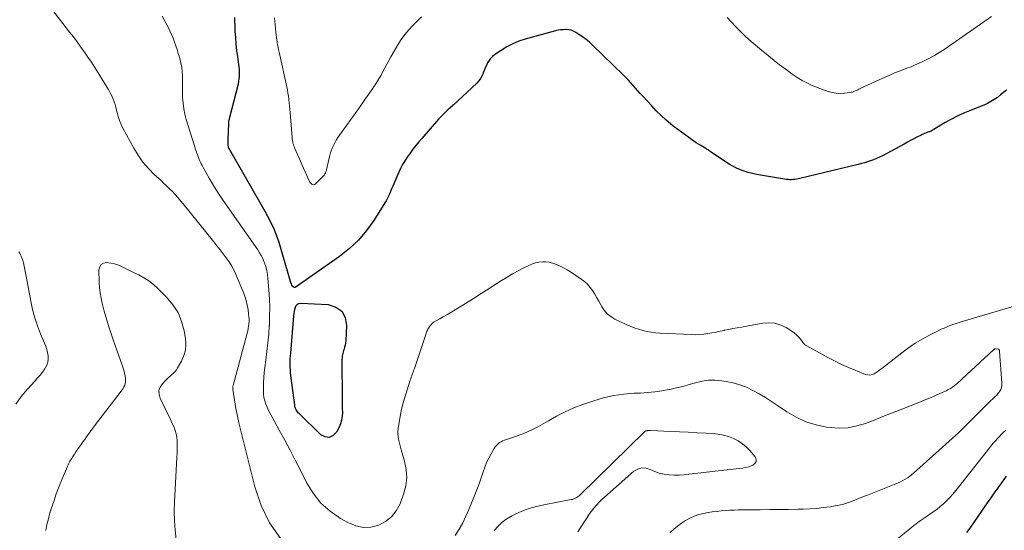
# Model space of a CAD drawing. Units: feet. Extents: x 1985000 to 1990036, y 580000 to 585000.
# Drawn here: x 1985470 to 1985667, y 581676 to 581778 of the extents above; entities that cross this region are included whole.
import ezdxf

# ---------------------------------------------------------------- set-up
doc = ezdxf.new("R2010")
doc.units = ezdxf.units.FT
doc.header["$LTSCALE"] = 100
doc.header["$MEASUREMENT"] = 0
doc.layers.add('CONTOUR INDEX', color=32, linetype='Continuous', lineweight=25)
doc.layers.add('CONTOUR INTERMEDIATE', color=40, linetype='Continuous', lineweight=15)

msp = doc.modelspace()

# ---------------------------------------------------------------- linework, layer by layer
at = {"layer": 'CONTOUR INDEX', "elevation": 920, "flags": 128}
for points in [[(1985667.24, 581764.04), (1985666.64, 581763.55), (1985666.03, 581763.06), (1985665.41, 581762.58), (1985664.77, 581762.14), (1985664.11, 581761.73), (1985663.42, 581761.38), (1985662.71, 581761.06), (1985660.16, 581760.05), (1985658.84, 581759.49), (1985657.54, 581758.89), (1985656.26, 581758.24), (1985655, 581757.55), (1985652.69, 581756.2), (1985652.6, 581756.15), (1985652.52, 581756.1), (1985652.43, 581756.04), (1985652.35, 581755.98), (1985652.27, 581755.92), (1985652.19, 581755.87), (1985652.1, 581755.83), (1985652, 581755.79), (1985651.86, 581755.74), (1985651.7, 581755.68), (1985651.53, 581755.62), (1985651.37, 581755.57), (1985651.2, 581755.51), (1985651.07, 581755.46), (1985650.84, 581755.37), (1985650.61, 581755.27), (1985650.39, 581755.17), (1985650.17, 581755.05), (1985649.34, 581754.62), (1985648.71, 581754.29), (1985648.09, 581753.96), (1985647.46, 581753.62), (1985646.83, 581753.28), (1985642.45, 581750.92), (1985641.88, 581750.64), (1985641.3, 581750.37), (1985640.71, 581750.13), (1985640.1, 581749.92), (1985639.49, 581749.73), (1985638.88, 581749.55), (1985638.26, 581749.38), (1985637.64, 581749.23), (1985625.95, 581746.43), (1985625.62, 581746.36), (1985625.3, 581746.29), (1985624.97, 581746.24), (1985624.64, 581746.19), (1985624.32, 581746.17), (1985623.99, 581746.16), (1985623.66, 581746.18), (1985623.33, 581746.22), (1985617.31, 581747.23), (1985616.5, 581747.39), (1985615.69, 581747.59), (1985614.89, 581747.85), (1985614.11, 581748.14), (1985613.35, 581748.47), (1985612.6, 581748.84), (1985611.88, 581749.26), (1985611.17, 581749.71), (1985608.1, 581751.81), (1985607.95, 581751.91), (1985607.8, 581752.01), (1985607.65, 581752.11), (1985607.5, 581752.2), (1985607.35, 581752.3), (1985607.2, 581752.39), (1985607.05, 581752.48), (1985606.9, 581752.57), (1985606.24, 581752.96), (1985605.76, 581753.25), (1985605.28, 581753.55), (1985604.81, 581753.86), (1985604.35, 581754.18), (1985603.8, 581754.57), (1985603.06, 581755.09), (1985602.34, 581755.63), (1985601.63, 581756.18), (1985600.92, 581756.73), (1985600.26, 581757.26), (1985599.25, 581758.11), (1985598.27, 581758.99), (1985597.32, 581759.92), (1985596.41, 581760.87), (1985594.62, 581762.82), (1985594.14, 581763.35), (1985593.66, 581763.88), (1985593.19, 581764.41), (1985592.73, 581764.95), (1985592.26, 581765.48), (1985591.78, 581766), (1985591.28, 581766.52), (1985590.78, 581767.02), (1985584.62, 581773), (1985583.97, 581773.59), (1985583.3, 581774.15), (1985582.59, 581774.66), (1985581.87, 581775.15), (1985581.25, 581775.54), (1985580.8, 581775.77), (1985580.34, 581775.95), (1985579.86, 581776.05), (1985579.36, 581776.1), (1985579.3, 581776.1), (1985578.77, 581776.08), (1985578.23, 581776.04), (1985577.71, 581775.95), (1985577.18, 581775.83), (1985571.17, 581774.19), (1985569.9, 581773.77), (1985568.67, 581773.28), (1985567.5, 581772.66), (1985566.37, 581771.96), (1985565.06, 581771.07), (1985564.64, 581770.73), (1985564.26, 581770.35), (1985563.94, 581769.93), (1985563.66, 581769.46), (1985563.43, 581768.97), (1985563.2, 581768.47), (1985562.99, 581767.97), (1985562.79, 581767.45), (1985562.76, 581767.37), (1985562.52, 581766.84), (1985562.23, 581766.33), (1985561.88, 581765.87), (1985561.48, 581765.44), (1985557.66, 581761.82), (1985557.18, 581761.37), (1985556.7, 581760.93), (1985556.22, 581760.5), (1985555.73, 581760.07), (1985555.25, 581759.64), (1985554.78, 581759.19), (1985554.33, 581758.72), (1985553.89, 581758.24), (1985550.53, 581754.4), (1985549.93, 581753.69), (1985549.34, 581752.97), (1985548.77, 581752.23), (1985548.21, 581751.48), (1985547.63, 581750.68), (1985547.38, 581750.32), (1985547.14, 581749.96), (1985546.91, 581749.58), (1985546.7, 581749.2), (1985546.33, 581748.52), (1985546.31, 581748.48), (1985546.28, 581748.43), (1985546.26, 581748.38), (1985546.24, 581748.34), (1985546.22, 581748.29), (1985546.2, 581748.24), (1985546.18, 581748.19), (1985546.16, 581748.15), (1985544.74, 581744.88), (1985544.56, 581744.45), (1985544.37, 581744.03), (1985544.19, 581743.6), (1985544.01, 581743.18), (1985543.82, 581742.76), (1985543.62, 581742.35), (1985543.39, 581741.94), (1985543.16, 581741.55), (1985540.95, 581738.06), (1985539.49, 581736.03), (1985537.89, 581734.14), (1985536.08, 581732.45), (1985534.13, 581730.89), (1985525.43, 581724.78), (1985525.23, 581724.71), (1985525.05, 581724.7), (1985524.88, 581724.78), (1985524.73, 581724.93), (1985524.61, 581725.16), (1985524.5, 581725.4), (1985524.41, 581725.64), (1985524.33, 581725.89), (1985522.35, 581732.74), (1985522.06, 581733.66), (1985521.75, 581734.58), (1985521.4, 581735.47), (1985521.03, 581736.36), (1985520.62, 581737.24), (1985520.2, 581738.1), (1985519.75, 581738.96), (1985519.28, 581739.8), (1985511.98, 581752.58), (1985511.97, 581752.6), (1985511.96, 581752.62), (1985511.96, 581752.64), (1985511.95, 581752.66), (1985511.91, 581753.13), (1985511.89, 581753.39), (1985511.87, 581753.64), (1985511.87, 581753.9), (1985511.87, 581754.15), (1985511.99, 581757.39), (1985512, 581757.52), (1985512.01, 581757.64), (1985512.02, 581757.76), (1985512.04, 581757.88), (1985512.07, 581758.01), (1985512.09, 581758.13), (1985512.12, 581758.25), (1985512.15, 581758.37), (1985513.93, 581765.31), (1985514.03, 581765.78), (1985514.1, 581766.25), (1985514.14, 581766.73), (1985514.15, 581767.2), (1985514.14, 581767.68), (1985514.11, 581768.16), (1985514.07, 581768.64), (1985514.01, 581769.11), (1985513.79, 581770.69), (1985513.63, 581771.96), (1985513.49, 581773.22), (1985513.39, 581774.49), (1985513.31, 581775.77), (1985513.26, 581776.97), (1985513.22, 581777.74), (1985513.19, 581778.5)], [(1985535.23, 581713.21), (1985535.13, 581712.79), (1985535.01, 581712.37), (1985534.92, 581712.09), (1985534.84, 581711.81), (1985534.77, 581711.53), (1985534.71, 581711.25), (1985534.65, 581710.96), (1985534.61, 581710.67), (1985534.59, 581710.39), (1985534.57, 581710.1), (1985534.57, 581709.81), (1985534.61, 581702.89), (1985534.62, 581702.11), (1985534.63, 581701.33), (1985534.65, 581700.55), (1985534.67, 581699.77), (1985534.64, 581699), (1985534.53, 581698.25), (1985534.31, 581697.53), (1985534.02, 581696.82), (1985533.51, 581695.83), (1985532.82, 581695.14), (1985532.07, 581694.77), (1985531.25, 581694.88), (1985530.37, 581695.31), (1985526.02, 581699.53), (1985525.85, 581699.71), (1985525.7, 581699.9), (1985525.56, 581700.1), (1985525.45, 581700.32), (1985525.35, 581700.54), (1985525.27, 581700.77), (1985525.21, 581701.01), (1985525.17, 581701.25), (1985524.4, 581707.14), (1985524.34, 581707.7), (1985524.29, 581708.26), (1985524.27, 581708.82), (1985524.26, 581709.38), (1985524.27, 581709.94), (1985524.28, 581710.49), (1985524.32, 581711.05), (1985524.36, 581711.61), (1985525, 581719.04), (1985525.05, 581719.47), (1985525.11, 581719.91), (1985525.19, 581720.35), (1985525.29, 581720.78), (1985525.46, 581721.12), (1985525.69, 581721.38), (1985526.01, 581721.52), (1985526.39, 581721.58), (1985531.84, 581721.26), (1985533.36, 581720.75), (1985534.54, 581719.95), (1985535.2, 581718.68), (1985535.52, 581717.11), (1985535.34, 581714.07), (1985535.29, 581713.64), (1985535.23, 581713.21)], [(1985659.29, 581675.8), (1985659.77, 581676.46), (1985660.24, 581677.12), (1985660.71, 581677.78), (1985663.45, 581681.76), (1985664.15, 581682.76), (1985664.85, 581683.76), (1985665.56, 581684.76), (1985666.27, 581685.75), (1985667.23, 581687.08)]]:
    msp.add_lwpolyline(points, dxfattribs=at)
at = {"layer": 'CONTOUR INTERMEDIATE', "flags": 128}
for points, elevation in [([(1985522.37, 581674.58), (1985520.13, 581677.73), (1985518.47, 581681.22), (1985517.19, 581684.94), (1985514.04, 581697.7), (1985513.93, 581698.16), (1985513.82, 581698.62), (1985513.72, 581699.08), (1985513.62, 581699.54), (1985513.52, 581700), (1985513.43, 581700.46), (1985513.35, 581700.93), (1985513.27, 581701.39), (1985512.81, 581704.4), (1985512.8, 581704.49), (1985512.79, 581704.58), (1985512.8, 581704.67), (1985512.81, 581704.76), (1985512.83, 581704.86), (1985512.84, 581704.95), (1985512.86, 581705.04), (1985512.89, 581705.13), (1985515.67, 581715.55), (1985515.78, 581716.02), (1985515.88, 581716.5), (1985515.95, 581716.98), (1985516.01, 581717.46), (1985516.04, 581717.95), (1985516.04, 581718.43), (1985516.02, 581718.92), (1985515.97, 581719.4), (1985515.85, 581720.26), (1985515.7, 581721.16), (1985515.49, 581722.06), (1985515.21, 581722.93), (1985514.89, 581723.79), (1985513.48, 581727.13), (1985513.05, 581728.05), (1985512.59, 581728.93), (1985512.05, 581729.78), (1985511.48, 581730.61), (1985510.87, 581731.41), (1985510.26, 581732.22), (1985509.63, 581733.01), (1985509, 581733.8), (1985502.9, 581741.36), (1985502.38, 581741.98), (1985501.85, 581742.6), (1985501.3, 581743.2), (1985500.74, 581743.79), (1985500.17, 581744.37), (1985499.59, 581744.94), (1985499, 581745.51), (1985498.41, 581746.06), (1985497.13, 581747.23), (1985495.96, 581748.42), (1985494.87, 581749.68), (1985493.91, 581751.03), (1985493.04, 581752.46), (1985490.86, 581756.45), (1985490.5, 581757.2), (1985490.18, 581757.96), (1985489.92, 581758.74), (1985489.71, 581759.54), (1985489.6, 581760.06), (1985489.46, 581760.61), (1985489.31, 581761.15), (1985489.13, 581761.69), (1985488.94, 581762.22), (1985488.71, 581762.74), (1985488.47, 581763.25), (1985488.2, 581763.75), (1985487.92, 581764.24), (1985485.93, 581767.47), (1985485.27, 581768.52), (1985484.59, 581769.57), (1985483.9, 581770.59), (1985483.19, 581771.61), (1985482.47, 581772.62), (1985481.74, 581773.63), (1985481, 581774.62), (1985480.24, 581775.61), (1985475.39, 581781.91)], 912), ([(1985669.89, 581721.28), (1985658.36, 581717.88), (1985657.75, 581717.7), (1985657.15, 581717.5), (1985656.54, 581717.3), (1985655.94, 581717.08), (1985655.35, 581716.85), (1985654.76, 581716.6), (1985654.18, 581716.34), (1985653.6, 581716.06), (1985651.83, 581715.16), (1985650.4, 581714.39), (1985649.01, 581713.56), (1985647.66, 581712.65), (1985646.35, 581711.68), (1985642.34, 581708.54), (1985641.97, 581708.26), (1985641.58, 581707.99), (1985641.19, 581707.73), (1985640.79, 581707.48), (1985640.38, 581707.31), (1985639.96, 581707.22), (1985639.54, 581707.25), (1985639.11, 581707.35), (1985637.12, 581708.14), (1985635.7, 581708.73), (1985634.3, 581709.35), (1985632.92, 581710.03), (1985631.56, 581710.74), (1985627.34, 581713.05), (1985627.12, 581713.19), (1985626.93, 581713.34), (1985626.75, 581713.52), (1985626.59, 581713.71), (1985626.15, 581714.32), (1985625.76, 581714.8), (1985625.34, 581715.24), (1985624.86, 581715.64), (1985624.35, 581716), (1985623.26, 581716.68), (1985622.15, 581717.2), (1985621.01, 581717.55), (1985619.82, 581717.65), (1985618.6, 581717.57), (1985614.32, 581716.8), (1985613.48, 581716.65), (1985612.63, 581716.48), (1985611.78, 581716.31), (1985610.94, 581716.14), (1985610.87, 581716.12), (1985610.06, 581715.95), (1985609.25, 581715.79), (1985608.44, 581715.64), (1985607.62, 581715.49), (1985606.81, 581715.37), (1985605.99, 581715.3), (1985605.17, 581715.27), (1985604.35, 581715.29), (1985598.03, 581715.6), (1985597.18, 581715.67), (1985596.33, 581715.78), (1985595.49, 581715.93), (1985594.66, 581716.12), (1985594.61, 581716.13), (1985593.77, 581716.37), (1985592.94, 581716.64), (1985592.12, 581716.96), (1985591.32, 581717.32), (1985589.04, 581718.39), (1985588.23, 581718.88), (1985587.5, 581719.45), (1985586.9, 581720.15), (1985586.38, 581720.93), (1985586.25, 581721.19), (1985585.86, 581721.92), (1985585.46, 581722.63), (1985585.04, 581723.34), (1985584.61, 581724.05), (1985584.13, 581724.7), (1985583.61, 581725.32), (1985583.01, 581725.86), (1985582.36, 581726.35), (1985580.18, 581727.79), (1985579.51, 581728.21), (1985578.83, 581728.6), (1985578.13, 581728.94), (1985577.41, 581729.27), (1985577.23, 581729.34), (1985576.59, 581729.56), (1985575.94, 581729.72), (1985575.27, 581729.8), (1985574.59, 581729.82), (1985573.91, 581729.75), (1985573.25, 581729.62), (1985572.61, 581729.41), (1985571.99, 581729.15), (1985570.91, 581728.62), (1985569.77, 581728.03), (1985568.65, 581727.41), (1985567.54, 581726.76), (1985566.46, 581726.07), (1985565.51, 581725.46), (1985563.96, 581724.45), (1985562.4, 581723.46), (1985560.84, 581722.48), (1985559.26, 581721.51), (1985556.88, 581720.05), (1985556.19, 581719.64), (1985555.49, 581719.23), (1985554.8, 581718.83), (1985554.1, 581718.43), (1985553.29, 581717.98), (1985553, 581717.8), (1985552.73, 581717.6), (1985552.49, 581717.37), (1985552.26, 581717.12), (1985552.12, 581716.95), (1985551.98, 581716.77), (1985551.86, 581716.57), (1985551.75, 581716.37), (1985551.65, 581716.17), (1985551.56, 581715.95), (1985551.48, 581715.74), (1985551.4, 581715.52), (1985551.32, 581715.3), (1985549.04, 581708.56), (1985548.94, 581708.27), (1985548.84, 581707.97), (1985548.73, 581707.67), (1985548.63, 581707.38), (1985548.53, 581707.08), (1985548.42, 581706.79), (1985548.33, 581706.49), (1985548.23, 581706.19), (1985547.03, 581702.34), (1985546.7, 581701.22), (1985546.42, 581700.09), (1985546.18, 581698.96), (1985545.98, 581697.81), (1985545.8, 581696.59), (1985545.75, 581696.05), (1985545.73, 581695.51), (1985545.78, 581694.97), (1985545.86, 581694.43), (1985545.98, 581693.89), (1985546.11, 581693.36), (1985546.25, 581692.83), (1985546.41, 581692.3), (1985547.09, 581690.05), (1985547.42, 581688.4), (1985547.53, 581686.76), (1985547.32, 581685.12), (1985546.89, 581683.5), (1985546.18, 581681.55), (1985545.44, 581680.16), (1985544.51, 581678.95), (1985543.31, 581678.01), (1985541.92, 581677.27), (1985540.38, 581676.92), (1985538.86, 581676.84), (1985537.38, 581677.15), (1985535.91, 581677.74), (1985534.32, 581678.64), (1985532.24, 581680.07), (1985530.39, 581681.71), (1985528.85, 581683.65), (1985527.52, 581685.79), (1985526.29, 581688.27), (1985525.27, 581690.27), (1985524.23, 581692.27), (1985523.17, 581694.25), (1985522.09, 581696.22), (1985520.57, 581698.95), (1985520.24, 581699.56), (1985519.94, 581700.17), (1985519.66, 581700.79), (1985519.4, 581701.43), (1985519.19, 581702.07), (1985519.02, 581702.73), (1985518.94, 581703.4), (1985518.91, 581704.08), (1985518.91, 581704.71), (1985518.94, 581705.71), (1985518.99, 581706.71), (1985519.08, 581707.7), (1985519.2, 581708.7), (1985519.41, 581710.18), (1985519.62, 581711.91), (1985519.82, 581713.65), (1985519.97, 581715.39), (1985520.09, 581717.13), (1985520.1, 581717.17), (1985520.16, 581718.93), (1985520.18, 581720.69), (1985520.12, 581722.45), (1985520.01, 581724.2), (1985519.81, 581726.48), (1985519.71, 581727.28), (1985519.57, 581728.06), (1985519.37, 581728.83), (1985519.12, 581729.59), (1985519.02, 581729.85), (1985518.77, 581730.46), (1985518.49, 581731.05), (1985518.16, 581731.62), (1985517.8, 581732.18), (1985511.71, 581740.87), (1985510.77, 581742.24), (1985509.85, 581743.63), (1985508.98, 581745.04), (1985508.12, 581746.47), (1985506.9, 581748.58), (1985506.68, 581748.97), (1985506.48, 581749.36), (1985506.29, 581749.77), (1985506.12, 581750.18), (1985505.95, 581750.6), (1985505.8, 581751.02), (1985505.65, 581751.44), (1985505.51, 581751.87), (1985503.53, 581758.16), (1985503.23, 581759.24), (1985503, 581760.33), (1985502.87, 581761.43), (1985502.79, 581762.55), (1985502.78, 581762.89), (1985502.77, 581763.84), (1985502.75, 581764.8), (1985502.75, 581765.75), (1985502.76, 581766.71), (1985502.76, 581766.8), (1985502.73, 581767.7), (1985502.64, 581768.6), (1985502.46, 581769.48), (1985502.23, 581770.36), (1985502.17, 581770.57), (1985501.92, 581771.33), (1985501.68, 581772.1), (1985501.42, 581772.86), (1985501.17, 581773.62), (1985500.89, 581774.37), (1985500.58, 581775.11), (1985500.25, 581775.84), (1985499.88, 581776.55), (1985498.69, 581778.77)], 916), ([(1985550.46, 581778.64), (1985549.85, 581778.03), (1985549.23, 581777.4), (1985548.63, 581776.78), (1985548.03, 581776.14), (1985547.45, 581775.49), (1985546.91, 581774.82), (1985546.41, 581774.1), (1985545.95, 581773.37), (1985544.37, 581770.66), (1985543.96, 581769.94), (1985543.56, 581769.22), (1985543.16, 581768.48), (1985542.78, 581767.75), (1985542.39, 581767.02), (1985541.98, 581766.3), (1985541.54, 581765.59), (1985541.09, 581764.9), (1985540.61, 581764.21), (1985539.9, 581763.18), (1985539.19, 581762.15), (1985538.47, 581761.13), (1985537.74, 581760.11), (1985534.11, 581755.05), (1985533.77, 581754.56), (1985533.46, 581754.06), (1985533.17, 581753.54), (1985532.9, 581753.01), (1985532.66, 581752.47), (1985532.45, 581751.92), (1985532.27, 581751.35), (1985532.12, 581750.78), (1985531.52, 581748.13), (1985531.48, 581747.99), (1985531.44, 581747.85), (1985531.39, 581747.71), (1985531.34, 581747.58), (1985531.28, 581747.45), (1985531.2, 581747.32), (1985531.12, 581747.21), (1985531.02, 581747.1), (1985529.32, 581745.33), (1985529.14, 581745.22), (1985528.96, 581745.16), (1985528.77, 581745.19), (1985528.58, 581745.28), (1985528.39, 581745.45), (1985528.23, 581745.64), (1985528.09, 581745.84), (1985527.98, 581746.06), (1985527.55, 581747.03), (1985527.24, 581747.74), (1985526.92, 581748.46), (1985526.61, 581749.18), (1985526.29, 581749.89), (1985525.2, 581752.39), (1985525.09, 581752.65), (1985524.99, 581752.91), (1985524.9, 581753.18), (1985524.82, 581753.46), (1985524.76, 581753.73), (1985524.71, 581754.01), (1985524.67, 581754.29), (1985524.64, 581754.57), (1985524.23, 581759.58), (1985524.18, 581760.22), (1985524.12, 581760.86), (1985524.06, 581761.51), (1985523.99, 581762.15), (1985523.91, 581762.79), (1985523.82, 581763.43), (1985523.71, 581764.06), (1985523.58, 581764.7), (1985522.05, 581771.62), (1985521.94, 581772.1), (1985521.84, 581772.59), (1985521.75, 581773.07), (1985521.67, 581773.56), (1985521.59, 581774.05), (1985521.52, 581774.54), (1985521.46, 581775.03), (1985521.41, 581775.52), (1985521.27, 581777.14), (1985521.15, 581778.45)], 924), ([(1985664.26, 581778.7), (1985655.01, 581772.28), (1985653.93, 581771.57), (1985652.83, 581770.91), (1985651.69, 581770.3), (1985650.53, 581769.73), (1985649.79, 581769.4), (1985648.98, 581769.04), (1985648.17, 581768.7), (1985647.34, 581768.38), (1985646.51, 581768.07), (1985645.68, 581767.77), (1985644.86, 581767.45), (1985644.05, 581767.1), (1985643.24, 581766.74), (1985638.04, 581764.35), (1985637.78, 581764.23), (1985637.52, 581764.11), (1985637.27, 581763.98), (1985637.01, 581763.86), (1985636.76, 581763.74), (1985636.49, 581763.65), (1985636.22, 581763.59), (1985635.94, 581763.54), (1985634.86, 581763.41), (1985634.04, 581763.37), (1985633.24, 581763.4), (1985632.44, 581763.55), (1985631.65, 581763.77), (1985629.66, 581764.47), (1985628.56, 581764.91), (1985627.49, 581765.39), (1985626.46, 581765.96), (1985625.45, 581766.57), (1985624.47, 581767.24), (1985623.5, 581767.92), (1985622.55, 581768.62), (1985621.61, 581769.34), (1985620.1, 581770.53), (1985619.23, 581771.23), (1985618.36, 581771.94), (1985617.51, 581772.65), (1985616.66, 581773.38), (1985615.82, 581774.12), (1985615, 581774.88), (1985614.2, 581775.66), (1985613.41, 581776.45), (1985613.2, 581776.67), (1985612.33, 581777.58), (1985611.47, 581778.51)], 924), ([(1985470.1, 581731.82), (1985470.29, 581731.52), (1985470.45, 581731.21), (1985470.6, 581730.9), (1985470.73, 581730.57), (1985470.83, 581730.24), (1985471, 581729.59), (1985471.16, 581728.93), (1985471.32, 581728.26), (1985471.46, 581727.59), (1985471.59, 581726.91), (1985472.5, 581721.92), (1985472.86, 581720.27), (1985473.29, 581718.64), (1985473.83, 581717.04), (1985474.44, 581715.47), (1985475.24, 581713.58), (1985475.47, 581712.96), (1985475.68, 581712.33), (1985475.83, 581711.69), (1985475.94, 581711.03), (1985475.96, 581710.39), (1985475.88, 581709.77), (1985475.67, 581709.18), (1985475.37, 581708.61), (1985475.26, 581708.45), (1985474.81, 581707.83), (1985474.35, 581707.23), (1985473.86, 581706.64), (1985473.35, 581706.07), (1985471.8, 581704.41), (1985470.6, 581702.96), (1985469.5, 581701.45)], 912), ([(1985501.47, 581674.42), (1985501.28, 581676.3), (1985501.15, 581678.19), (1985501.13, 581680.07), (1985501.18, 581681.96), (1985501.64, 581690.76), (1985501.68, 581691.56), (1985501.7, 581692.36), (1985501.69, 581693.16), (1985501.68, 581693.96), (1985501.67, 581694.2), (1985501.61, 581694.87), (1985501.5, 581695.53), (1985501.31, 581696.18), (1985501.08, 581696.81), (1985500.8, 581697.43), (1985500.51, 581698.05), (1985500.22, 581698.66), (1985499.93, 581699.27), (1985498.3, 581702.61), (1985498.09, 581703.38), (1985498.07, 581704.11), (1985498.32, 581704.81), (1985498.75, 581705.48), (1985499.36, 581706.12), (1985499.67, 581706.43), (1985499.99, 581706.74), (1985500.33, 581707.03), (1985500.67, 581707.31), (1985500.99, 581707.61), (1985501.29, 581707.92), (1985501.55, 581708.27), (1985501.79, 581708.64), (1985502.56, 581710), (1985503.03, 581711.09), (1985503.35, 581712.2), (1985503.43, 581713.36), (1985503.35, 581714.54), (1985503.1, 581716.04), (1985502.59, 581717.91), (1985501.87, 581719.66), (1985500.84, 581721.25), (1985499.6, 581722.74), (1985497.82, 581724.5), (1985496.95, 581725.28), (1985496.03, 581725.99), (1985495.05, 581726.62), (1985494.02, 581727.18), (1985493.25, 581727.56), (1985492.58, 581727.89), (1985491.9, 581728.22), (1985491.23, 581728.55), (1985490.56, 581728.88), (1985489.88, 581729.17), (1985489.18, 581729.4), (1985488.46, 581729.55), (1985487.72, 581729.64), (1985487.64, 581729.65), (1985487.03, 581729.52), (1985486.55, 581729.25), (1985486.26, 581728.78), (1985486.1, 581728.18), (1985486.15, 581725.69), (1985486.21, 581724.64), (1985486.32, 581723.59), (1985486.51, 581722.56), (1985486.74, 581721.54), (1985487.16, 581719.98), (1985487.66, 581718.19), (1985488.2, 581716.41), (1985488.78, 581714.65), (1985489.4, 581712.89), (1985490.69, 581709.36), (1985490.88, 581708.79), (1985491.05, 581708.21), (1985491.19, 581707.62), (1985491.3, 581707.03), (1985491.38, 581706.53), (1985491.41, 581706.19), (1985491.4, 581705.85), (1985491.33, 581705.52), (1985491.23, 581705.19), (1985491.08, 581704.87), (1985490.92, 581704.57), (1985490.73, 581704.27), (1985490.53, 581703.99), (1985485.41, 581697.38), (1985485.04, 581696.89), (1985484.67, 581696.4), (1985484.31, 581695.9), (1985483.96, 581695.39), (1985483.61, 581694.89), (1985483.25, 581694.39), (1985482.9, 581693.88), (1985482.54, 581693.38), (1985482.17, 581692.87), (1985481.84, 581692.41), (1985481.51, 581691.94), (1985481.19, 581691.47), (1985480.88, 581691), (1985480.58, 581690.52), (1985480.3, 581690.03), (1985480.04, 581689.52), (1985479.81, 581689), (1985478.76, 581686.54), (1985478.15, 581685.05), (1985477.58, 581683.55), (1985477.06, 581682.04), (1985476.56, 581680.52), (1985476.32, 581679.74), (1985476, 581678.59), (1985475.72, 581677.43), (1985475.5, 581676.25)], 908), ([(1985600.1, 581675.83), (1985600.83, 581676.49), (1985601.57, 581677.12), (1985602.34, 581677.69), (1985603.16, 581678.2), (1985604.01, 581678.67), (1985604.89, 581679.06), (1985605.79, 581679.39), (1985606.72, 581679.63), (1985607.67, 581679.81), (1985608.51, 581679.94), (1985609.38, 581680.05), (1985610.25, 581680.14), (1985611.12, 581680.21), (1985611.99, 581680.26), (1985612.86, 581680.3), (1985613.74, 581680.32), (1985614.61, 581680.34), (1985615.49, 581680.35), (1985618.08, 581680.37), (1985619.96, 581680.39), (1985621.85, 581680.41), (1985623.73, 581680.44), (1985625.61, 581680.47), (1985626.67, 581680.49), (1985628.02, 581680.55), (1985629.37, 581680.64), (1985630.71, 581680.79), (1985632.04, 581680.98), (1985633.01, 581681.14), (1985633.85, 581681.3), (1985634.68, 581681.5), (1985635.5, 581681.75), (1985636.3, 581682.04), (1985637.1, 581682.35), (1985637.9, 581682.67), (1985638.7, 581682.98), (1985639.5, 581683.3), (1985645.14, 581685.55), (1985645.62, 581685.75), (1985646.09, 581685.96), (1985646.55, 581686.19), (1985647, 581686.44), (1985647.44, 581686.71), (1985647.86, 581686.99), (1985648.27, 581687.31), (1985648.66, 581687.64), (1985657.02, 581695.14), (1985657.64, 581695.71), (1985658.25, 581696.29), (1985658.86, 581696.88), (1985659.45, 581697.47), (1985660.04, 581698.08), (1985660.63, 581698.68), (1985661.22, 581699.27), (1985661.82, 581699.87), (1985663.56, 581701.62), (1985663.84, 581701.89), (1985664.12, 581702.16), (1985664.41, 581702.42), (1985664.7, 581702.68), (1985664.99, 581702.95), (1985665.26, 581703.22), (1985665.51, 581703.52), (1985665.75, 581703.83), (1985665.84, 581703.95), (1985666.07, 581704.35), (1985666.23, 581704.76), (1985666.3, 581705.19), (1985666.32, 581705.65), (1985665.83, 581711.92), (1985665.83, 581711.99), (1985665.82, 581712.05), (1985665.8, 581712.12), (1985665.79, 581712.19), (1985665.76, 581712.25), (1985665.72, 581712.3), (1985665.67, 581712.33), (1985665.61, 581712.36), (1985665.17, 581712.46), (1985665.11, 581712.47), (1985665.04, 581712.47), (1985664.98, 581712.46), (1985664.92, 581712.44), (1985664.86, 581712.41), (1985664.8, 581712.38), (1985664.75, 581712.34), (1985664.7, 581712.3), (1985658.33, 581706.4), (1985657.97, 581706.07), (1985657.6, 581705.74), (1985657.22, 581705.43), (1985656.83, 581705.12), (1985656.43, 581704.83), (1985656.02, 581704.56), (1985655.59, 581704.32), (1985655.15, 581704.1), (1985653.95, 581703.56), (1985652.9, 581703.09), (1985651.84, 581702.64), (1985650.77, 581702.19), (1985649.7, 581701.76), (1985646, 581700.29), (1985644.28, 581699.61), (1985642.56, 581698.94), (1985640.84, 581698.26), (1985639.11, 581697.59), (1985637.37, 581697.07), (1985635.61, 581696.72), (1985633.81, 581696.65), (1985632, 581696.76), (1985631.33, 581696.85), (1985629.22, 581697.29), (1985627.17, 581697.91), (1985625.24, 581698.81), (1985623.37, 581699.9), (1985621.49, 581701.18), (1985620.3, 581701.97), (1985619.09, 581702.73), (1985617.85, 581703.46), (1985616.61, 581704.17), (1985615.33, 581704.78), (1985614.01, 581705.3), (1985612.65, 581705.67), (1985611.26, 581705.95), (1985610.34, 581706.08), (1985609.03, 581706.18), (1985607.74, 581706.17), (1985606.45, 581705.98), (1985605.18, 581705.68), (1985603.91, 581705.31), (1985602.63, 581704.97), (1985601.34, 581704.65), (1985600.05, 581704.36), (1985599.84, 581704.32), (1985598.44, 581704.06), (1985597.03, 581703.85), (1985595.6, 581703.72), (1985594.18, 581703.64), (1985592.9, 581703.6), (1985590.85, 581703.44), (1985588.82, 581703.16), (1985586.82, 581702.7), (1985584.85, 581702.11), (1985582.64, 581701.34), (1985580.86, 581700.66), (1985579.13, 581699.9), (1985577.44, 581699.04), (1985575.79, 581698.1), (1985575.19, 581697.73), (1985573.84, 581696.97), (1985572.47, 581696.27), (1985571.05, 581695.66), (1985569.6, 581695.12), (1985567.4, 581694.38), (1985567.04, 581694.24), (1985566.68, 581694.08), (1985566.34, 581693.89), (1985566, 581693.69), (1985565.7, 581693.45), (1985565.42, 581693.19), (1985565.18, 581692.89), (1985564.96, 581692.57), (1985564.36, 581691.53), (1985563.9, 581690.66), (1985563.47, 581689.77), (1985563.11, 581688.85), (1985562.78, 581687.92), (1985562.73, 581687.76), (1985562.39, 581686.73), (1985562.04, 581685.71), (1985561.66, 581684.7), (1985561.26, 581683.7), (1985559.93, 581680.43), (1985559.34, 581679.08), (1985558.69, 581677.76), (1985557.98, 581676.48), (1985557.21, 581675.22)], 912), ([(1985581.7, 581675.95), (1985583.11, 581678.21), (1985583.53, 581678.85), (1985583.96, 581679.48), (1985584.41, 581680.1), (1985584.89, 581680.7), (1985585.38, 581681.28), (1985585.9, 581681.85), (1985586.44, 581682.38), (1985587, 581682.9), (1985592.83, 581688.03), (1985593.61, 581688.48), (1985594.41, 581688.73), (1985595.24, 581688.67), (1985596.1, 581688.41), (1985597.01, 581688), (1985597.93, 581687.67), (1985598.89, 581687.46), (1985599.87, 581687.33), (1985600.87, 581687.29), (1985601.87, 581687.29), (1985602.87, 581687.34), (1985603.86, 581687.43), (1985611.38, 581688.32), (1985612.02, 581688.39), (1985612.66, 581688.46), (1985613.3, 581688.51), (1985613.94, 581688.56), (1985614.58, 581688.64), (1985615.2, 581688.76), (1985615.81, 581688.94), (1985616.41, 581689.17), (1985616.61, 581689.25), (1985617.02, 581689.62), (1985617.26, 581690.02), (1985617.23, 581690.49), (1985617.02, 581691), (1985616.09, 581692.1), (1985615.35, 581692.86), (1985614.56, 581693.54), (1985613.68, 581694.1), (1985612.74, 581694.58), (1985611.74, 581694.95), (1985610.73, 581695.24), (1985609.69, 581695.43), (1985608.63, 581695.55), (1985607.25, 581695.63), (1985605.48, 581695.73), (1985603.72, 581695.82), (1985601.96, 581695.91), (1985600.19, 581695.99), (1985596.21, 581696.17), (1985596.08, 581696.17), (1985595.96, 581696.17), (1985595.83, 581696.17), (1985595.71, 581696.15), (1985595.56, 581696.14), (1985595.51, 581696.13), (1985595.46, 581696.13), (1985595.4, 581696.12), (1985595.35, 581696.11), (1985595.3, 581696.1), (1985595.25, 581696.09), (1985595.2, 581696.07), (1985595.15, 581696.05), (1985595.09, 581696.03), (1985595.04, 581696), (1985594.99, 581695.96), (1985594.95, 581695.92), (1985582.15, 581683.33), (1985581.96, 581683.15), (1985581.76, 581682.99), (1985581.54, 581682.85), (1985581.32, 581682.72), (1985581.08, 581682.61), (1985580.85, 581682.52), (1985580.6, 581682.44), (1985580.35, 581682.38), (1985574.9, 581681.38), (1985573.41, 581681.04), (1985571.95, 581680.62), (1985570.52, 581680.09), (1985569.13, 581679.48), (1985568.51, 581679.18), (1985567.5, 581678.59), (1985566.56, 581677.91), (1985565.74, 581677.1), (1985564.99, 581676.2)], 908), ([(1985644.31, 581673.65), (1985647.92, 581676.57), (1985648.32, 581676.89), (1985648.72, 581677.21), (1985649.13, 581677.52), (1985649.54, 581677.83), (1985649.96, 581678.13), (1985650.38, 581678.42), (1985650.8, 581678.72), (1985651.23, 581679.01), (1985652.59, 581679.92), (1985653.31, 581680.44), (1985654.01, 581680.99), (1985654.67, 581681.58), (1985655.31, 581682.19), (1985655.92, 581682.84), (1985656.52, 581683.5), (1985657.09, 581684.18), (1985657.65, 581684.87), (1985663.89, 581692.76), (1985664.26, 581693.22), (1985664.63, 581693.68), (1985665.02, 581694.12), (1985665.41, 581694.57), (1985665.81, 581695), (1985666.22, 581695.42), (1985666.65, 581695.82), (1985667.09, 581696.22)], 916)]:
    msp.add_lwpolyline(points, dxfattribs=dict(at, elevation=elevation))

doc.saveas('drawing.dxf')
